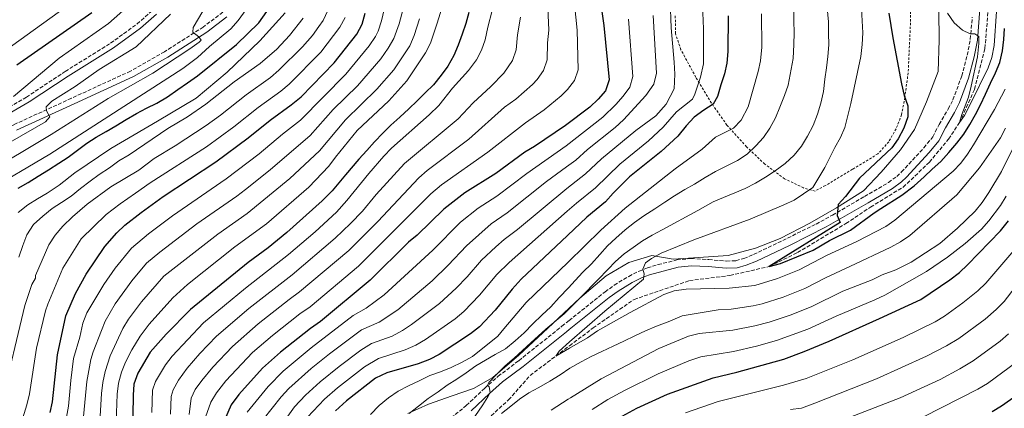
# Model space of a CAD drawing. Units: metres. Extents: x 603443 to 606871, y 4768543 to 4770909.
# Drawn here: x 605246 to 605691, y 4768865 to 4769040 of the extents above; entities that cross this region are included whole.
import ezdxf

# ---------------------------------------------------------------- set-up
doc = ezdxf.new("R2010")
doc.units = ezdxf.units.M
doc.header["$MEASUREMENT"] = 0
doc.linetypes.add('DGN Style 2', pattern=[1.739922, 1.043953, -0.695969])
doc.linetypes.add('DGN Style 3', pattern=[2.435891, 1.739922, -0.695969])
for name, color, linetype, lineweight in [('Barranco lineal', 142, 'DGN Style 3', 13), ('Camino', 7, 'DGN Style 3', 0), ('Curva de nivel directora', 30, 'Continuous', 30), ('Curva de nivel intermedia', 30, 'Continuous', 0), ('Límite de municipio', 7, 'Continuous', 0), ('Margen derecho', 7, 'Continuous', 0), ('Tela metálica o alambrada', 7, 'DGN Style 2', 0)]:
    doc.layers.add(name, color=color, linetype=linetype, lineweight=lineweight)

msp = doc.modelspace()

# ---------------------------------------------------------------- linework, layer by layer
at = {"layer": 'Barranco lineal', "color": 142, "linetype": 'DGN Style 3', "lineweight": 13}
msp.add_polyline3d([(605446.68, 4768849.86, 584.53), (605467.15, 4768868.58, 584.06), (605476.84, 4768879.61, 582.81), (605488.44, 4768888.4, 580), (605494.6, 4768893.04, 579.79), (605505.24, 4768901.06, 579.43), (605523.76, 4768913.96, 578.38), (605548.75, 4768922.47, 576.51), (605567.03, 4768924.78, 576.3), (605584.73, 4768928.81, 575), (605597.55, 4768935.1, 574.74), (605619.43, 4768948.25, 573.91), (605630.52, 4768955.69, 573.7), (605645.24, 4768964.66, 573.18), (605657.08, 4768975.91, 572.65), (605665.75, 4768986.35, 571.46), (605670.69, 4768993.88, 570), (605677.49, 4769008.89, 569.79), (605682.14, 4769027.32, 569.06), (605683.81, 4769047.03, 568.23)], dxfattribs=at)
at = {"layer": 'Camino', "color": 7, "linetype": 'DGN Style 3', "lineweight": 0}
for points in [[(605338.12, 4769043.71, 708.13), (605329.32, 4769036.99, 709.56), (605311.84, 4769025.83, 711.93), (605296.47, 4769017.08, 712.94), (605269.82, 4769004.81, 714.21), (605243.8, 4768992.88, 716.46), (605226.68, 4768983.76, 718.08), (605218.15, 4768978.62, 718.72), (605211.74, 4768974.14, 718.91)], [(605226.93, 4768992.19, 720.15), (605249.45, 4769005.26, 719.79), (605266.95, 4769016.9, 719.06), (605287.47, 4769029.68, 718.38), (605299.43, 4769038.38, 718.01), (605306.54, 4769044.58, 717.92)], [(605439.25, 4768858.93, 585.39), (605448.04, 4768866.01, 584.94), (605456.36, 4768873.89, 584.89), (605462.39, 4768879.25, 584.63), (605471.71, 4768886.27, 583.41), (605491.18, 4768901.85, 582.57), (605494.4, 4768904.42, 582.31), (605510.65, 4768917.38, 580.96), (605514.85, 4768920.42, 580.83), (605521.33, 4768924.36, 580.61), (605526.04, 4768926.77, 580.26), (605529.81, 4768928.21, 580), (605534.57, 4768929.69, 579.69), (605543.03, 4768931.77, 579.04), (605549.65, 4768932.42, 578.25), (605557.5, 4768931.98, 577.29), (605565.45, 4768931.26, 576.68), (605569.75, 4768931.45, 576.41), (605573.35, 4768932.46, 575.98), (605577.72, 4768934.25, 575.74), (605605.93, 4768947.93, 575.47), (605613.29, 4768952.05, 575.2), (605627.77, 4768960.43, 574.08), (605638.62, 4768966.76, 573.88), (605642.34, 4768969.5, 573.57), (605644.46, 4768971.51, 573.37), (605654.58, 4768982.43, 572.42), (605658.61, 4768987.37, 571.69), (605661.46, 4768993.01, 571.34), (605665.59, 4768999.93, 570.82), (605667.69, 4769004.14, 570.71), (605671.71, 4769014.88, 570.29), (605674.19, 4769024.27, 569.99), (605675.54, 4769031.4, 569.95), (605676.45, 4769041.37, 569.78)]]:
    msp.add_polyline3d(points, dxfattribs=at)
at = {"layer": 'Curva de nivel directora', "color": 30, "linetype": 'Continuous', "lineweight": 30, "flags": 128}
for points, elevation in [([(605507.83, 4769053.51), (605510.15, 4769037.66), (605512.6, 4769013.09), (605510.84, 4769008.2), (605507.59, 4769004.42), (605503.81, 4769000.79), (605492.89, 4768992.53), (605478.79, 4768982.99), (605474.5, 4768980.42), (605461.36, 4768970.85), (605447.43, 4768962.05), (605437.97, 4768954.72), (605425.85, 4768942.97), (605421.99, 4768939.79), (605404.67, 4768922.73), (605382.3, 4768904.04)], 625), ([(605245.15, 4769019.89), (605279.04, 4769043.57)], 725), ([(605245.81, 4768964.16), (605250.2, 4768966.73), (605254.73, 4768969.66), (605259.43, 4768972.54), (605264.13, 4768975.43), (605268.3, 4768978.25), (605272.52, 4768981.39), (605276.69, 4768984.52), (605281.03, 4768987.3), (605285.42, 4768989.76), (605289.86, 4768992.33), (605294.5, 4768995.21), (605299.2, 4768997.93), (605303.69, 4769000.4), (605308.34, 4769002.66), (605313.14, 4769005.49), (605317.89, 4769008.74), (605322.27, 4769011.72), (605326.64, 4769015.01), (605344.24, 4769029.13), (605354.4, 4769038.92), (605358.08, 4769043.92)], 700), ([(605260.15, 4768862.92), (605261.32, 4768867.78), (605263.47, 4768889.01), (605267.3, 4768906.52), (605271.7, 4768916.61), (605276.5, 4768925.38), (605284.88, 4768937.86), (605290.29, 4768944.1), (605293.98, 4768947.52), (605301.35, 4768953.25), (605311.27, 4768960.43), (605334.99, 4768976.15), (605349.54, 4768986.92), (605359.44, 4768994.88), (605368.97, 4769001.79), (605373.47, 4769005.5), (605388.47, 4769020.83), (605398.56, 4769033.75), (605401.09, 4769038.34), (605402.32, 4769043.19)], 675), ([(605566.29, 4769042.1), (605566.14, 4769025.98), (605565.65, 4769020.66), (605564.61, 4769015.78), (605562.86, 4769010.93), (605561.38, 4769005.57), (605559.48, 4769002.16), (605555.22, 4768999.49), (605550.97, 4768996.3), (605547.26, 4768992.34), (605543.48, 4768987.68), (605535.97, 4768980.84), (605521.7, 4768969.34), (605514.26, 4768961.9), (605510.93, 4768958.07), (605502.44, 4768951.04), (605493.74, 4768942.85), (605472.79, 4768923.12), (605468.69, 4768918.63), (605461.04, 4768909.04), (605453.98, 4768901.62), (605450.01, 4768898.36), (605435.85, 4768889.14), (605431.42, 4768886.82), (605426.38, 4768884.85), (605412.18, 4768880.75), (605407.1, 4768878.46), (605393.95, 4768868.16), (605388.93, 4768863.57)], 600), ([(605449.16, 4769043.53), (605447.88, 4769038.56), (605446.18, 4769033.8), (605444.43, 4769028.82), (605442.47, 4769024.05), (605439.73, 4769019.38), (605436.72, 4769015.22), (605433.19, 4769010.89), (605429.5, 4769007.19), (605425.8, 4769003.65)], 650), ([(605638.8, 4769043.18), (605640.6, 4769032.05), (605644.55, 4769011.31), (605645.74, 4769006.13), (605647.31, 4769001.38), (605647.38, 4768996.37), (605645.49, 4768991.3), (605642.98, 4768986.55), (605640.11, 4768982.46), (605625.54, 4768968.7), (605619.22, 4768960.47), (605615.93, 4768956.81), (605615.38, 4768951.82), (605616.73, 4768948.72), (605584.73, 4768928.81), (605589.93, 4768930.15), (605604.57, 4768936.15), (605611.96, 4768940.55), (605621.43, 4768945.27), (605632.21, 4768953.03), (605635.19, 4768955.01), (605644.56, 4768961.09), (605650.15, 4768965.22), (605654.67, 4768969.34), (605658.35, 4768972.83)], 575), ([(605658.35, 4768972.83), (605662.2, 4768976.28), (605665.87, 4768980.36), (605669.47, 4768984.47), (605672.56, 4768988.58), (605675.32, 4768992.9), (605677.83, 4768997.42), (605680.21, 4769001.9), (605682.46, 4769006.67), (605684.67, 4769011.6), (605686.84, 4769016.37), (605688.81, 4769021.02), (605690.06, 4769026.2), (605690.64, 4769031.37), (605691.02, 4769036.37)], 575), ([(605425.8, 4769003.65), (605422.16, 4769000), (605418, 4768996.24), (605414.05, 4768992.59), (605410.4, 4768989.09), (605406.61, 4768985.18), (605403.18, 4768981.28), (605399.49, 4768977.31), (605393.45, 4768970.3), (605387.52, 4768963.02), (605383.03, 4768958.48), (605367.09, 4768944.16), (605358.6, 4768937.26), (605349.59, 4768930.62), (605323.61, 4768909.39), (605312.58, 4768898.29), (605305.41, 4768890.11), (605299.78, 4768880.64), (605298.04, 4768875.71), (605297.64, 4768870.72), (605297.38, 4768852.52)], 650), ([(605515.06, 4768859.47), (605524.97, 4768864.9), (605538.86, 4768871.19), (605559.45, 4768878.58), (605570.12, 4768881.13), (605591.38, 4768887.05), (605600.49, 4768890.41), (605611.83, 4768895.17), (605634.55, 4768905.28), (605653.2, 4768913.97), (605666.26, 4768922.87), (605670.65, 4768926.16), (605674.3, 4768929.57), (605689.17, 4768945), (605692.74, 4768949.44)], 600), ([(605382.3, 4768904.04), (605377.66, 4768900.84), (605364.16, 4768890.09), (605356.06, 4768882.94), (605345.31, 4768871.06), (605341.86, 4768866.32), (605337.01, 4768854.97), (605335.47, 4768850.21), (605331.32, 4768807.83), (605329.45, 4768792.94), (605328.33, 4768786.81), (605321.36, 4768758.74), (605318.02, 4768747.23), (605314.57, 4768730.73), (605313.58, 4768725.29), (605307.92, 4768683.15), (605306, 4768672.58), (605304.72, 4768661.88), (605303.58, 4768655.48), (605300.48, 4768645.02), (605296.34, 4768628.59), (605288.65, 4768607.53), (605283.89, 4768593.48), (605275.38, 4768570.83)], 625), ([(605685.41, 4768863.32), (605689.65, 4768865.97), (605696.2, 4768870.5)], 625)]:
    msp.add_lwpolyline(points, dxfattribs=dict(at, elevation=elevation))
at = {"layer": 'Curva de nivel intermedia', "color": 30, "linetype": 'Continuous', "lineweight": 0, "flags": 128}
for points, elevation in [([(605483.71, 4769073.15), (605485.31, 4769035.6), (605484.67, 4769029.86), (605484.6, 4769022.18), (605482.9, 4769017.35), (605479.97, 4769013.27), (605477.91, 4769011.05), (605470.47, 4769004.37), (605465.25, 4769000.82), (605449.25, 4768986.32), (605430.36, 4768972.16), (605426.56, 4768968.91), (605408.13, 4768949.19), (605394.96, 4768936.08), (605372.82, 4768917.33), (605368.04, 4768913.94), (605354.13, 4768902.88), (605342.47, 4768892.7), (605333.63, 4768883.37), (605328.6, 4768877.34), (605325.71, 4768873.23), (605323.85, 4768869.29), (605322.95, 4768862.04)], 635), ([(605496.15, 4769054.77), (605498.05, 4769035.6), (605498.6, 4769017.64), (605496.87, 4769012.77), (605493.77, 4769008.77), (605492.63, 4769007.65), (605490.86, 4769005.92), (605483.16, 4768999.53), (605474.75, 4768993.75), (605457.83, 4768980.41), (605436.81, 4768965.71), (605432.04, 4768961.6), (605399.39, 4768929.02), (605377.56, 4768910.68), (605372.85, 4768907.39), (605360.56, 4768897.62), (605351.59, 4768889.93), (605339.47, 4768877.22), (605335.23, 4768871.83), (605332.7, 4768867.51), (605330.35, 4768860.73)], 630), ([(605239.66, 4769026.11), (605273.98, 4769051.14)], 730), ([(605267.59, 4768860.84), (605268.46, 4768865.77), (605269.47, 4768877.33), (605270.72, 4768887.27), (605273.54, 4768896.94), (605274.92, 4768903.23), (605276.8, 4768907.87), (605284.48, 4768920.67), (605289.53, 4768928.08), (605296.96, 4768937.16), (605304.61, 4768943.6), (605315.38, 4768951.69), (605339.71, 4768968.37), (605354.53, 4768979.7), (605365.02, 4768988.56), (605373.23, 4768994.9), (605393.73, 4769015.64), (605404.25, 4769028.53), (605407.03, 4769032.68), (605408.22, 4769035.08), (605409.82, 4769039.82), (605412.43, 4769051.49)], 670), ([(605274.88, 4768857.95), (605276.75, 4768876.9), (605278.63, 4768886.78), (605279.66, 4768890.31), (605283.33, 4768899.98), (605285.06, 4768904.21), (605289.49, 4768911.91), (605297.06, 4768922.42), (605303.66, 4768930.26), (605309.75, 4768935.37), (605326.41, 4768948.07), (605344.43, 4768960.6), (605348.38, 4768963.66), (605359.53, 4768972.49), (605377.5, 4768988), (605388.02, 4768999.75), (605398.98, 4769010.45), (605409.42, 4769022.65), (605412.84, 4769027.38), (605415.31, 4769031.74), (605417.79, 4769038.35), (605421.16, 4769051.52)], 665), ([(605554.45, 4769050.83), (605555.12, 4769036.22), (605555.15, 4769020.33), (605553.82, 4769014.31), (605551.23, 4769006.62), (605550.1, 4769004.34), (605542.95, 4768998.68), (605536.95, 4768991.78), (605530.3, 4768985.56), (605517.32, 4768975.02), (605506.42, 4768964.35), (605497.71, 4768957.43), (605493.56, 4768953.77), (605467.35, 4768930.69), (605461.83, 4768925.15), (605454, 4768915.82), (605446.87, 4768908.55), (605442.98, 4768905.24), (605429.61, 4768895.86), (605425.29, 4768893.34), (605420.5, 4768891.14), (605408.38, 4768887.22), (605402.14, 4768883.58), (605389.91, 4768874.07), (605383.98, 4768868.88), (605376.33, 4768860.76)], 605), ([(605348.75, 4769044.97), (605345.05, 4769039.9), (605341.69, 4769036.21), (605332.13, 4769028.2), (605326.69, 4769023.19), (605320.02, 4769018.29), (605260.01, 4768979.62), (605230.9, 4768962.36)], 705), ([(605298.14, 4769048.81), (605286.58, 4769038.54), (605264.26, 4769022.85), (605243.7, 4769005.61)], 720), ([(605289.92, 4768854.34), (605290.47, 4768871.13), (605291.05, 4768876.09), (605292.39, 4768881.06), (605294.27, 4768885.69), (605297.07, 4768891.17), (605300.83, 4768897.32), (605304.89, 4768902.83), (605315.51, 4768914.74), (605322.26, 4768920.69), (605343.59, 4768937.68), (605357.83, 4768948.11), (605377.01, 4768964.7), (605386.03, 4768974.21), (605388.98, 4768978.24), (605398.84, 4768990.19), (605413.05, 4769003.59), (605421.15, 4769012.64), (605429.61, 4769025.29), (605431.87, 4769029.75), (605434.79, 4769038.26), (605438.1, 4769048.79)], 655), ([(605540.07, 4769048.96), (605540.53, 4769036.61), (605541.8, 4769021.09), (605542.14, 4769015.68), (605541.88, 4769009.11), (605538.19, 4769002.2), (605533.54, 4768996.85), (605524.62, 4768990.27), (605509.14, 4768977.47), (605501.92, 4768970.63), (605493.38, 4768964.13), (605471.21, 4768945.56), (605465.15, 4768941.05), (605461.38, 4768937.76), (605454.97, 4768931.68), (605448.38, 4768924.15), (605443.45, 4768919.05), (605435.95, 4768912.12), (605423.38, 4768902.58), (605419.18, 4768899.85), (605414.63, 4768897.44), (605405.21, 4768894.05), (605400.37, 4768890.99), (605390.6, 4768883.72), (605382.02, 4768876.8), (605375.4, 4768870.73), (605370.42, 4768865.38), (605363.77, 4768855.95)], 610), ([(605422.2, 4768862.37), (605426.47, 4768865.82), (605430.79, 4768869.27), (605435.33, 4768872.2), (605439.4, 4768875.23), (605443.78, 4768877.95), (605447.96, 4768880.88), (605452.28, 4768883.97), (605456.67, 4768886.53), (605461.11, 4768889.05), (605465.76, 4768891.72), (605470.13, 4768895.28), (605474.09, 4768898.93), (605478.03, 4768902.95), (605482.19, 4768906.86), (605486.15, 4768910.57), (605489.94, 4768914.79), (605494.15, 4768919.26), (605497.22, 4768922.51), (605500.6, 4768926.2), (605504.5, 4768930.06), (605508.39, 4768934.29), (605511.82, 4768938.09), (605515.57, 4768941.58), (605519.68, 4768945.4), (605523.9, 4768948.64), (605528.18, 4768951.67), (605533.08, 4768954.87), (605537.67, 4768957.91), (605541.95, 4768960.68), (605546.69, 4768963.56), (605551.03, 4768966.08), (605555.88, 4768969.01), (605560.58, 4768971.74), (605565.33, 4768974.21), (605570.4, 4768976.63), (605574.78, 4768979.61), (605578.79, 4768983.32), (605582.22, 4768987.12), (605585.07, 4768991.27), (605587.66, 4768996), (605589.56, 4769000.82), (605591.62, 4769006.01), (605593.37, 4769010.77), (605595.53, 4769022.78), (605595.85, 4769029.04), (605595.98, 4769034.35), (605595.9, 4769039.82), (605595.82, 4769045.13)], 590), ([(605691.31, 4769008.91), (605686.5, 4768999.73), (605677.04, 4768983.75), (605674.3, 4768979.54), (605671.23, 4768975.57), (605667.81, 4768971.9), (605641.49, 4768949.74), (605637.44, 4768946.84), (605624.31, 4768940.14), (605610.87, 4768933.89), (605598.26, 4768927.25), (605588.49, 4768923.47), (605578.24, 4768920.3), (605566.72, 4768919.06), (605547.25, 4768918.66), (605541.85, 4768917.85), (605537.13, 4768916.19), (605522, 4768908.07), (605507.33, 4768899.73), (605502.69, 4768896.64), (605494.62, 4768891.97), (605488.44, 4768888.4), (605490.01, 4768890.65), (605494.57, 4768894.76), (605510.53, 4768908.73), (605528.08, 4768923.18), (605528.26, 4768925.48), (605527.71, 4768927.55), (605528.91, 4768930.49), (605531.59, 4768932.51), (605536.02, 4768934.82), (605550.7, 4768940.86), (605576.21, 4768950.26), (605591.32, 4768956.64), (605596.08, 4768958.79), (605604.4, 4768964.58), (605609.92, 4768973.48), (605614.43, 4768982.64), (605617, 4768987.02), (605618.86, 4768991.66), (605621.63, 4769002.46), (605626.14, 4769023.61), (605626.78, 4769029.04), (605627.02, 4769034.35), (605626.38, 4769045.16)], 580), ([(605610.78, 4769047.27), (605611.52, 4769039.37), (605611.6, 4769034.16), (605611.73, 4769029.01), (605611.29, 4769023.64), (605610.64, 4769018.52), (605609.93, 4769013.46), (605609.23, 4769007.93), (605608.12, 4769002.66), (605606.63, 4768997.63), (605604.57, 4768992.5), (605602.09, 4768987.62), (605599.3, 4768983.15), (605595.97, 4768979.09), (605591.97, 4768975.38), (605587.49, 4768972.04), (605583.11, 4768969.1), (605578.61, 4768966.48), (605573.86, 4768964.02), (605569.2, 4768962.12), (605564.08, 4768960.02), (605559.42, 4768958.07), (605552.56, 4768954.11), (605536.49, 4768945.38), (605531.89, 4768942.97), (605527.56, 4768940.4), (605523.38, 4768937.42), (605519.31, 4768934.5), (605515.46, 4768931.16), (605511.87, 4768927.41)], 585), ([(605329.16, 4769044.19), (605324.69, 4769036.84), (605324.67, 4769034.65), (605327.31, 4769032.5), (605328.42, 4769031.11), (605327.52, 4769030.13), (605323.22, 4769027.18), (605306.52, 4769016.15), (605286.43, 4769004.7), (605260.67, 4768988.44), (605230.07, 4768970.25)], 710), ([(605238.4, 4768867.56), (605248.78, 4768911.25), (605252, 4768920.72), (605253.6, 4768923.61), (605253.58, 4768924.81), (605259.65, 4768938.68), (605262.45, 4768943), (605265.98, 4768947.11), (605270.24, 4768951.29), (605276.92, 4768957.02), (605287.63, 4768964.83), (605300.23, 4768972.37), (605307.13, 4768977.57), (605316.64, 4768983.4), (605330.63, 4768992.48), (605337.07, 4768997.17), (605348.68, 4769006.4), (605359.61, 4769014.25), (605363.47, 4769017.43), (605374.09, 4769028.02), (605378.55, 4769033.19), (605381.51, 4769037.2), (605383.38, 4769039.98), (605385.61, 4769044.45)], 685), ([(605314.59, 4769042.81), (605299.03, 4769028.11), (605282.32, 4769017.76), (605271.55, 4769010.15), (605260.97, 4769003.53), (605258.36, 4769000.94), (605258.49, 4768999.06), (605259.99, 4768996.48), (605258.04, 4768994.22), (605242.14, 4768985.02)], 715), ([(605243.91, 4768847.88), (605249.69, 4768866.42), (605250.88, 4768871.28), (605254.02, 4768892), (605258.04, 4768908.88), (605259.22, 4768911.75), (605265.95, 4768928.15), (605274.24, 4768941.29), (605285.43, 4768952.35), (605291.81, 4768957.13), (605298.78, 4768961.92), (605305.36, 4768966.58), (605330.74, 4768982.92), (605343.17, 4768991.87), (605354.06, 4769000.64), (605364.29, 4769008.02), (605368.15, 4769011.19), (605382.38, 4769025.65), (605390.97, 4769036.86), (605393.32, 4769041.28)], 680), ([(605245.79, 4768953.27), (605250.17, 4768956.72), (605254.56, 4768959.34), (605258.89, 4768961.96), (605264.25, 4768965.63), (605271.41, 4768971.1), (605287.54, 4768982.08), (605308.6, 4768994.53), (605326.1, 4769004.79), (605340.03, 4769016.67), (605354.82, 4769030.69), (605366.29, 4769043.36)], 695), ([(605246.03, 4768933.04), (605247.82, 4768938.28), (605249.62, 4768943.15), (605252.68, 4768947.83), (605256.84, 4768951.59), (605261.06, 4768955.04), (605265.29, 4768957.71), (605269.62, 4768960.53), (605273.84, 4768964.03), (605278.26, 4768967.38), (605282.33, 4768970.36), (605286.97, 4768973.45), (605291.15, 4768976.48), (605295.89, 4768979.31), (605313.27, 4768991.08), (605322.24, 4768996.45), (605330.49, 4769002.11), (605343.31, 4769012.16), (605354.93, 4769020.47), (605362.45, 4769027.04), (605368.27, 4769033.09), (605374.42, 4769040.96)], 690), ([(605282.42, 4768856.14), (605283.31, 4768871.54), (605283.93, 4768876.49), (605285, 4768881.47), (605287.22, 4768888.52), (605292.94, 4768900.76), (605295.54, 4768905.03), (605301.38, 4768912.92), (605311.52, 4768924.45), (605335.89, 4768943.49), (605349.15, 4768952.82), (605368.33, 4768968.52), (605381.77, 4768981.1), (605393.55, 4768995.09), (605407.71, 4769008.86), (605415.29, 4769017.64), (605422.48, 4769028.55), (605424.57, 4769033.1), (605426.96, 4769040.71)], 660), ([(605459.65, 4769044.41), (605457.7, 4769036.99), (605456.6, 4769031.27), (605454.97, 4769026.55), (605452.57, 4769022.11), (605448.97, 4769017.35), (605441.84, 4769009.34), (605435.69, 4769001.61), (605431.26, 4768997.26), (605414.25, 4768982.23), (605410.75, 4768978.66), (605403.98, 4768970.88), (605394.19, 4768958.62), (605389.4, 4768953.34), (605379.8, 4768944.56), (605367.85, 4768934.31), (605348.34, 4768919.09), (605329.43, 4768903.36), (605315.34, 4768888.36), (605312.33, 4768884.39), (605307.69, 4768876.84), (605306.41, 4768872.91), (605306.05, 4768862.91)], 645), ([(605472.56, 4769041.45), (605471.19, 4769033.42), (605470.6, 4769026.73), (605468.93, 4769021.93), (605464.97, 4769016.19), (605459.06, 4769010.13), (605451.08, 4769002.75), (605444.38, 4768995.58), (605420.18, 4768975.35), (605407.37, 4768961.35), (605401.2, 4768953.89), (605395.76, 4768948.2), (605388.82, 4768941.6), (605369.37, 4768925.02), (605349.82, 4768909.84), (605335.25, 4768897.33), (605327.78, 4768889.53), (605321.97, 4768882.85), (605318.15, 4768877.49), (605315.75, 4768873.07), (605314.78, 4768870.11), (605314.47, 4768862.2)], 640), ([(605521.25, 4769040.46), (605523.21, 4769014.61), (605521.88, 4769009.88), (605518.87, 4769005.82), (605515.57, 4769002.02), (605509.61, 4768996.3), (605493.05, 4768983.31), (605475.4, 4768970.82), (605461.83, 4768960.64), (605453.47, 4768955.15), (605445.36, 4768948.78), (605432.89, 4768936.19), (605410.91, 4768916.02), (605402.88, 4768910.03), (605396.97, 4768906.64), (605378.06, 4768892.03), (605365.32, 4768881.53), (605358.61, 4768874.62), (605349.08, 4768863.03)], 620), ([(605532.45, 4769042.26), (605533.82, 4769016.12), (605532.76, 4769011.25), (605529.15, 4769006), (605518.97, 4768995.02), (605515.23, 4768991.65), (605502.79, 4768981.68), (605497.41, 4768976.91), (605493.21, 4768973.81), (605484.26, 4768967.2), (605466.52, 4768953.1), (605459.24, 4768948.05), (605448.1, 4768938.2), (605439.92, 4768929.4), (605432.65, 4768922.42), (605417.14, 4768909.3), (605408.75, 4768903.73), (605400.77, 4768900.17), (605386.29, 4768889.43), (605377.95, 4768882.74), (605367.87, 4768873.71), (605364.51, 4768870), (605356.3, 4768859.74)], 615), ([(605404.75, 4768862.02), (605408.7, 4768866.09), (605412.92, 4768869.54), (605417.25, 4768872.52), (605421.9, 4768874.94), (605426.71, 4768877.2), (605431.51, 4768879.56), (605436.33, 4768881.2), (605441.25, 4768883.2), (605446.21, 4768885.62), (605450.81, 4768888.13), (605462.33, 4768897.37), (605464.95, 4768900.72), (605475.11, 4768912.62), (605493.95, 4768930.84), (605508.76, 4768945.17), (605519.7, 4768955.13), (605542.39, 4768972.95), (605554.49, 4768981.82), (605560.47, 4768987.18), (605568.66, 4768991.34), (605572.09, 4768994.99), (605575.28, 4769000.93), (605579.83, 4769016.85), (605580.78, 4769021.77), (605581.37, 4769027.86), (605581.32, 4769042.87)], 595), ([(605687.33, 4769044.04), (605686.25, 4769028.58), (605685.23, 4769023.23), (605683.56, 4769018.49), (605675.98, 4769002.89), (605672.99, 4768997.1), (605670.69, 4768993.88), (605671.68, 4768997.54), (605674.67, 4769005.34), (605675.97, 4769010.27), (605678.82, 4769023.54), (605679.36, 4769029.59), (605679.33, 4769032.76), (605677.57, 4769033.96), (605675.49, 4769033.94), (605671.97, 4769035.58), (605668.21, 4769038.87), (605665.2, 4769043.28)], 570), ([(605463.95, 4768862.47), (605468.07, 4768865.76), (605471.98, 4768868.95), (605476.21, 4768871.72), (605480.75, 4768874.18), (605485.71, 4768876.97), (605490.35, 4768879.95), (605494.78, 4768882.84), (605499.95, 4768885.83), (605504.39, 4768888.18), (605509.15, 4768890.44), (605514.32, 4768892.81), (605519.08, 4768895.18), (605524.14, 4768897.54), (605528.9, 4768899.7), (605533.87, 4768901.86), (605539.15, 4768903.81), (605545.46, 4768906.51), (605561.67, 4768909.26), (605567.57, 4768909.58), (605577.46, 4768911.05), (605581.52, 4768911.99), (605591.04, 4768915.05), (605600.81, 4768918.84), (605610.48, 4768923.92), (605621.19, 4768928.9), (605639.68, 4768937.53), (605644.1, 4768939.92), (605648.2, 4768942.78), (605669.52, 4768961.13), (605679.68, 4768973.38), (605689.16, 4768986.91), (605691.45, 4768991.36)], 585), ([(605696.75, 4768986.01), (605689.61, 4768971.74), (605683.93, 4768962.27), (605680.88, 4768957.79), (605677.75, 4768953.89), (605669.8, 4768946.17), (605661.73, 4768939.17), (605648.85, 4768930.85), (605641.86, 4768927.25), (605635.71, 4768925), (605631.21, 4768922.8), (605618.07, 4768917.65), (605603.78, 4768910.63), (605594.29, 4768906.87), (605584.81, 4768903.67), (605578.24, 4768901.97), (605568.28, 4768900.07), (605553.14, 4768898.59), (605548.29, 4768897.38), (605534.9, 4768891.86), (605508.88, 4768878.05), (605495, 4768869.55), (605494.07, 4768868.98), (605486.39, 4768863.91)], 590), ([(605691.71, 4768960.65), (605689.19, 4768956.35), (605683.97, 4768949.42), (605680.56, 4768945.73), (605673.21, 4768939.16), (605665.31, 4768933.03), (605655.74, 4768926.6), (605636.98, 4768915.87), (605632.48, 4768913.71), (605614.95, 4768906.41), (605602.16, 4768900.47), (605588.1, 4768895.36), (605579.01, 4768892.87), (605568.66, 4768890.48), (605553.87, 4768887.98), (605548.46, 4768886.28), (605534.65, 4768880.41), (605519.4, 4768872.83), (605511.97, 4768868.76), (605504.9, 4768864.31)], 595), ([(605714.07, 4768943.39), (605690.8, 4768912.97), (605687.27, 4768909.42), (605682.18, 4768905), (605670.36, 4768896.29), (605664.72, 4768892.97), (605655.83, 4768888.36), (605633.16, 4768878.05), (605605.38, 4768867.15), (605599.28, 4768864.89), (605594.32, 4768864.2)], 610), ([(605546.91, 4768862.8), (605561.77, 4768867.92), (605591.26, 4768875.17), (605601.52, 4768878.26), (605622.49, 4768886.61), (605645.22, 4768896.75), (605659.64, 4768903.84), (605663.93, 4768906.4), (605672.24, 4768912.4), (605678.96, 4768917.79), (605682.52, 4768921.3), (605696.11, 4768937.14)], 605), ([(605511.87, 4768927.41), (605507.51, 4768922.91), (605499.67, 4768914.93), (605494.32, 4768909.57), (605492.18, 4768907.42), (605484, 4768900.53), (605477.11, 4768894.39), (605473.37, 4768890.84), (605469.62, 4768887.5), (605465.61, 4768884), (605461.91, 4768880.3), (605458.27, 4768876.45), (605457.67, 4768875.29), (605458.41, 4768874.42), (605458.86, 4768871.92), (605457.69, 4768870.03), (605455.56, 4768866.41), (605448.22, 4768855.78)], 585), ([(605609.24, 4768856.05), (605643.82, 4768869.49), (605661.94, 4768877.82), (605670.75, 4768882.56), (605676.77, 4768886.23), (605688.99, 4768895.09), (605692.76, 4768898.37)], 615), ([(605696.57, 4768885.83), (605683.26, 4768876), (605678.97, 4768873.45), (605654.48, 4768860.93), (605618.69, 4768847.43), (605608.14, 4768843.05), (605580.93, 4768838.37), (605568.71, 4768835.92), (605562.56, 4768834.32), (605550.5, 4768830.36), (605540.2, 4768825.85), (605534.83, 4768823.08), (605523.85, 4768816.38), (605518.44, 4768812.75), (605514.54, 4768809.62), (605496.33, 4768792.02), (605492.47, 4768788.28)], 620)]:
    msp.add_lwpolyline(points, dxfattribs=dict(at, elevation=elevation))
at = {"layer": 'Límite de municipio', "color": 7, "linetype": 'Continuous', "lineweight": 0}
msp.add_polyline3d([(605421.6, 4768862.46, 590.2), (605430.97, 4768866.61, 589.24), (605441.62, 4768870.38, 587.9), (605451.25, 4768873.76, 586.41), (605459.98, 4768878.66, 585.17), (605471.72, 4768888.79, 584.7), (605484.84, 4768900.96, 584.86), (605499.22, 4768914.55, 585.03), (605511.22, 4768924.56, 584.1), (605521.34, 4768930.61, 582.98), (605531.74, 4768933.74, 580.58), (605541.41, 4768932.17, 579.23), (605555.13, 4768933.04, 577.78), (605566.31, 4768933.77, 577.16), (605578.61, 4768937.17, 576.39), (605589.76, 4768941.45, 576), (605603.18, 4768948.42, 576), (605615.07, 4768955.38, 575.08), (605627.34, 4768962.97, 574.35), (605635.28, 4768971.42, 574.49), (605643.97, 4768981.53, 574.24), (605650.38, 4768990.73, 573.84), (605655.75, 4769003.23, 573.18), (605660.98, 4769016.87, 572.2), (605661.5, 4769031.1, 571.62), (605661.26, 4769044.19, 570.68)], dxfattribs=at)
at = {"layer": 'Margen derecho', "color": 7, "linetype": 'Continuous', "lineweight": 0}
for points in [[(605450.17, 4768863.58, 584.94), (605458.54, 4768871.52, 584.89), (605464.43, 4768876.75, 584.63), (605473.68, 4768883.73, 583.41), (605493.2, 4768899.33, 582.57), (605494.47, 4768900.35, 582.47), (605512.6, 4768914.82, 580.96), (605516.64, 4768917.74, 580.83), (605522.9, 4768921.54, 580.61), (605527.35, 4768923.83, 580.26), (605530.8, 4768925.14, 580), (605543.61, 4768928.59, 579.04), (605549.72, 4768929.19, 578.25), (605557.26, 4768928.77, 577.29), (605565.38, 4768928.03, 576.68), (605570.26, 4768928.25, 576.41), (605574.4, 4768929.41, 575.98), (605579.02, 4768931.3, 575.74), (605593.9, 4768938.36, 575.65), (605610.49, 4768946.75, 575.41), (605629.39, 4768957.64, 574.08), (605640.4, 4768964.06, 573.88), (605644.41, 4768967.02, 573.57), (605646.76, 4768969.24, 573.37), (605657.01, 4768980.32, 572.42), (605661.33, 4768985.61, 571.69), (605664.28, 4768991.45, 571.34), (605668.42, 4768998.38, 570.82), (605670.65, 4769002.86, 570.71), (605674.78, 4769013.9, 570.29), (605677.34, 4769023.56, 569.99), (605678.74, 4769030.98, 569.95), (605679.84, 4769045.07, 569.68)], [(605211.74, 4768974.14, 718.91), (605216.83, 4768981.77, 719.43), (605220.32, 4768985.32, 719.84), (605228.18, 4768990.08, 720.15), (605250.75, 4769003.18, 719.79), (605268.27, 4769014.83, 719.06), (605288.85, 4769027.64, 718.38), (605300.96, 4769036.46, 718.01), (605308.26, 4769042.83, 717.92)], [(605245.04, 4768990.37, 716.46), (605270.98, 4769002.27, 714.21), (605297.75, 4769014.58, 712.94), (605313.29, 4769023.43, 711.93), (605330.93, 4769034.7, 709.56), (605339.9, 4769041.54, 708.13)]]:
    msp.add_polyline3d(points, dxfattribs=at)
at = {"layer": 'Tela metálica o alambrada', "color": 7, "linetype": 'DGN Style 2', "lineweight": 0}
msp.add_polyline3d([(605648.5, 4769049.23, 572.41), (605648.55, 4769038.88, 573.2), (605647.49, 4769016.3, 574.55), (605645.98, 4769005.17, 574.81), (605644.53, 4768997.39, 575.42), (605642.03, 4768991.02, 575.68), (605638.76, 4768985.15, 576.38), (605633.85, 4768979.73, 576.65), (605622.36, 4768972.73, 576.91), (605610.11, 4768965.39, 578.22), (605605.46, 4768962.88, 579.35), (605600.27, 4768964.31, 580.84), (605591.68, 4768968.45, 584.08), (605582.76, 4768975.12, 588.19), (605574.56, 4768982.91, 592.73), (605565.66, 4768992.67, 597.89), (605558.71, 4769002.65, 601.21), (605551.67, 4769014.26, 604.97), (605544.92, 4769026.7, 606.72), (605542.41, 4769034.03, 607.85), (605542.39, 4769042.63, 607.85)], dxfattribs=at)

doc.saveas('drawing.dxf')
